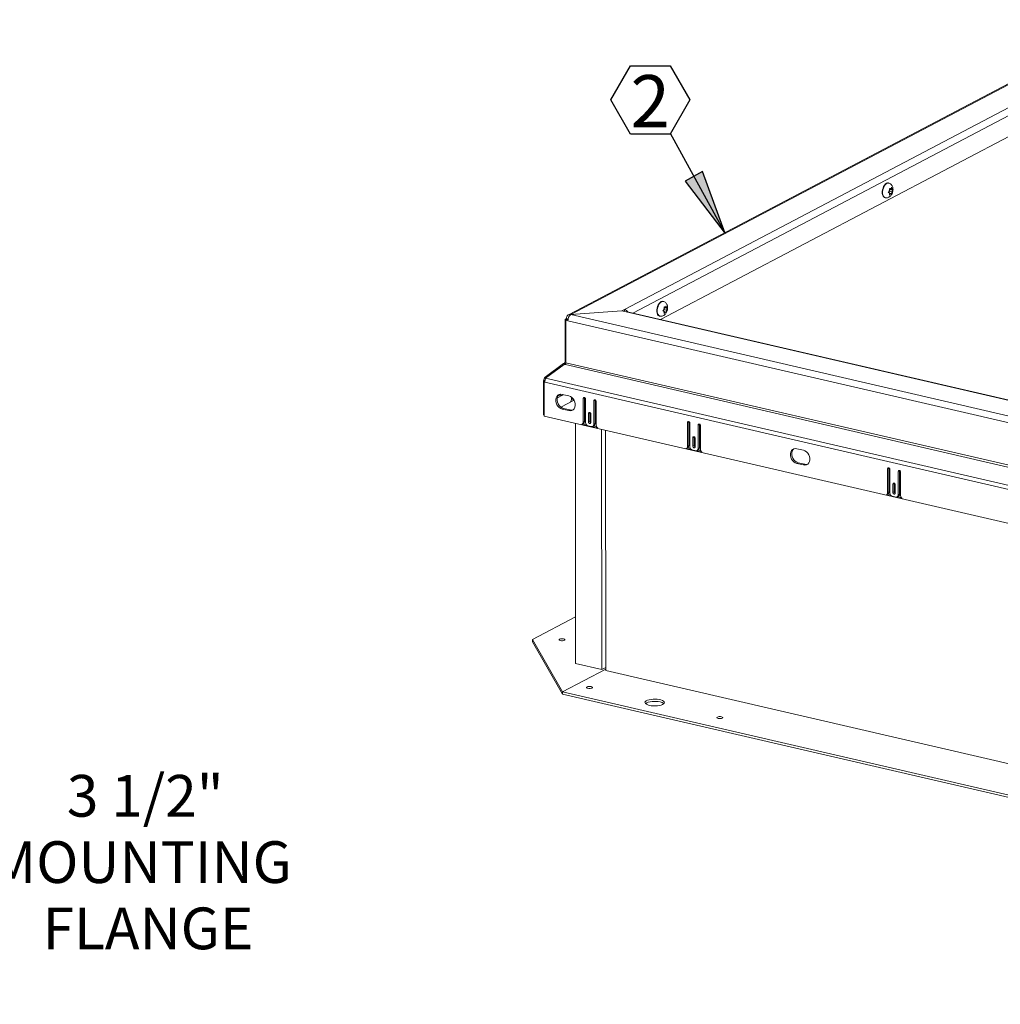
# Model space of a CAD drawing. Units: inches. Extents: x 2 to 195, y -7 to 151.
# Drawn here: x 89 to 124, y 53 to 88 of the extents above; entities that cross this region are included whole.
import ezdxf

# ---------------------------------------------------------------- set-up
doc = ezdxf.new("R2010")
doc.units = ezdxf.units.IN
doc.header["$MEASUREMENT"] = 0
doc.layers.add('FORMAT', color=179, linetype='Continuous')
doc.layers.add('SLD-0', color=179, linetype='Continuous')
doc.styles.add('SLDTEXTSTYLE0', font='TXT', dxfattribs={"width": 0.75})
doc.styles.add('SLDTEXTSTYLE4', font='TXT', dxfattribs={"width": 0.96})
doc.styles.add('SLDTEXTSTYLE5', font='TXT', dxfattribs={"width": 0.883333})
doc.dimstyles.new('SLDDIMSTYLE0', dxfattribs={"dimtxt": 1.5, "dimasz": 0.13, "dimexe": 0, "dimexo": 0.0625, "dimgap": 0.375, "dimtad": 1, "dimdec": 0, "dimrnd": 1e-09, "dimzin": 12, "dimdsep": 46, "dimtxsty": 'SLDTEXTSTYLE0', "dimblk1": 'NONE', "dimblk2": 'NONE', "dimsah": 1, "dimcen": 0.09, "dimadec": 0, "dimazin": 3, "dimtfac": 1, "dimtdec": 3, "dimtofl": 0, "dimtmove": 0, "dimatfit": 3, "dimldrblk": 'NONE', "dimfxl": 1, "dimfrac": 2, "dimtolj": 1, "dimtzin": 12, "dimarcsym": 0})

# ---------------------------------------------------------------- blocks, each defined once
blk = doc.blocks.new('SW_NOTE_18')
at = {"layer": 'FORMAT'}
for p, q in [((-2.128, 1.199), (-1.419, 2.428)), ((-1.419, 2.428), (0, 2.428)), ((0, 2.428), (0.709, 1.199)), ((-1.419, -0.029), (-2.128, 1.199)), ((0.709, 1.199), (0, -0.029)), ((0, -0.029), (-1.419, -0.029))]:
    blk.add_line(p, q, dxfattribs=at)
at = {"layer": 'FORMAT', "insert": (-0.709, 2.089), "char_height": 1.875, "attachment_point": 2, "style": 'SLDTEXTSTYLE0'}
blk.add_mtext('2', dxfattribs=at)
blk = doc.blocks.new('_D_7')
at = {"layer": 'FORMAT'}
for p, q in [((78.261, 62.135), (78.261, 55.905)), ((81.711, 61.972), (81.711, 55.905)), ((78.261, 58.155), (73.761, 58.155)), ((81.711, 58.155), (88.127, 58.155))]:
    blk.add_line(p, q, dxfattribs=at)
for points in [[(78.261, 58.155), (75.921, 58.515), (75.921, 57.795)], [(81.711, 58.155), (84.051, 57.795), (84.051, 58.515)]]:
    blk.add_solid(points, dxfattribs=at)
at = {"layer": 'FORMAT', "char_height": 1.5, "attachment_point": 1}
for s, insert, style in [('3 1/2"', (90.89, 61.168, 7.4), 'SLDTEXTSTYLE5'), ('MOUNTING', (88.127, 58.784, 7.4), 'SLDTEXTSTYLE4'), ('FLANGE', (90.016, 56.401, 7.4), 'SLDTEXTSTYLE4')]:
    blk.add_mtext(s, dxfattribs=dict(at, insert=insert, style=style))
blk = doc.blocks.new('_NONE')

msp = doc.modelspace()

# ---------------------------------------------------------------- hatches: boundary and pattern name
at = {"layer": 'FORMAT'}
msp.add_hatch(color=256, dxfattribs=at).paths.add_polyline_path([(113.107, 82.515), (114.552, 80.64), (113.738, 82.863)], flags=0)

# ---------------------------------------------------------------- linework, layer by layer
for p, q in [((112.567, 84.24), (114.552, 80.64)), ((113.738, 82.863), (113.107, 82.515)), ((114.552, 80.64), (113.738, 82.863)), ((113.107, 82.515), (114.552, 80.64))]:
    msp.add_line(p, q, dxfattribs=at)
at = {"layer": 'SLD-0', "color": 179, "linetype": 'Continuous', "lineweight": 15}
for p, q in [((129.1, 88.321), (108.913, 77.711)), ((129.173, 86.453), (112.224, 77.544)), ((120.196, 82.141), (120.205, 82.205)), ((120.196, 82.08), (120.196, 82.141)), ((120.205, 82.205), (120.222, 82.268)), ((120.222, 82.268), (120.245, 82.326)), ((120.245, 82.326), (120.275, 82.376)), ((120.275, 82.376), (120.309, 82.416)), ((120.309, 82.416), (120.345, 82.442)), ((120.345, 82.442), (120.38, 82.453)), ((120.38, 82.453), (120.406, 82.452)), ((120.419, 82.449), (120.406, 82.452)), ((120.438, 82.148), (120.409, 82.113)), ((120.454, 82.172), (120.438, 82.148)), ((120.442, 82.099), (120.441, 82.153)), ((120.444, 82.157), (120.535, 82.136)), ((120.478, 82.241), (120.45, 82.252)), ((120.451, 82.243), (120.495, 82.233)), ((120.452, 82.234), (120.535, 82.215)), ((120.482, 82.218), (120.452, 82.232)), ((120.454, 82.177), (120.482, 82.218)), ((120.454, 82.172), (120.454, 82.204)), ((120.495, 82.233), (120.478, 82.241)), ((120.482, 82.218), (120.571, 82.198)), ((120.495, 82.233), (120.511, 82.258)), ((120.531, 82.295), (120.511, 82.258)), ((120.535, 82.215), (120.535, 82.247)), ((120.535, 82.215), (120.551, 82.208)), ((120.535, 82.136), (120.551, 82.16)), ((120.535, 82.136), (120.535, 82.104)), ((120.571, 82.198), (120.551, 82.208)), ((120.551, 82.16), (120.571, 82.198)), ((120.191, 82.08), (120.196, 82.079)), ((120.205, 82.026), (120.196, 82.08)), ((120.222, 81.98), (120.205, 82.026)), ((120.246, 81.947), (120.222, 81.98)), ((120.275, 81.928), (120.246, 81.947)), ((120.284, 81.926), (120.275, 81.928)), ((120.284, 81.926), (120.297, 81.923)), ((120.409, 82.113), (120.438, 82.101)), ((120.454, 82.093), (120.438, 82.101)), ((120.45, 82.015), (120.478, 82.051)), ((120.454, 82.093), (120.454, 82.062)), ((120.454, 82.084), (120.495, 82.075)), ((120.495, 82.075), (120.478, 82.051)), ((120.495, 82.075), (120.511, 82.068)), ((120.511, 82.068), (120.531, 82.058)), ((110.937, 77.906), (110.831, 77.85)), ((110.937, 77.826), (110.937, 77.906)), ((112.097, 77.884), (112.106, 77.948)), ((112.097, 77.823), (112.097, 77.884)), ((112.106, 77.948), (112.123, 78.011)), ((112.123, 78.011), (112.147, 78.069)), ((112.147, 78.069), (112.176, 78.119)), ((112.176, 78.119), (112.21, 78.159)), ((112.21, 78.159), (112.246, 78.185)), ((112.246, 78.185), (112.281, 78.196)), ((112.281, 78.196), (112.307, 78.195)), ((112.32, 78.192), (112.307, 78.195)), ((112.339, 77.891), (112.311, 77.856)), ((112.355, 77.915), (112.339, 77.891)), ((112.343, 77.842), (112.343, 77.896)), ((112.345, 77.9), (112.436, 77.879)), ((112.379, 77.984), (112.351, 77.995)), ((112.352, 77.986), (112.396, 77.976)), ((112.353, 77.977), (112.436, 77.958)), ((112.383, 77.961), (112.353, 77.975)), ((112.355, 77.92), (112.383, 77.961)), ((112.355, 77.915), (112.355, 77.947)), ((112.396, 77.976), (112.379, 77.984)), ((112.383, 77.961), (112.472, 77.941)), ((112.396, 77.976), (112.412, 78.001)), ((112.432, 78.038), (112.412, 78.001)), ((112.436, 77.958), (112.436, 77.99)), ((112.436, 77.958), (112.452, 77.951)), ((112.436, 77.879), (112.452, 77.903)), ((112.436, 77.879), (112.436, 77.847)), ((112.472, 77.941), (112.452, 77.951)), ((112.452, 77.903), (112.472, 77.941)), ((108.846, 77.584), (108.796, 77.558)), ((108.87, 77.541), (108.796, 77.558)), ((108.796, 77.558), (108.797, 76.034)), ((108.871, 77.539), (108.822, 77.513)), ((108.906, 77.57), (108.846, 77.584)), ((108.903, 77.559), (108.87, 77.541)), ((108.87, 77.541), (108.87, 77.538)), ((108.871, 77.539), (108.899, 77.532)), ((108.998, 77.72), (110.831, 77.85)), ((110.831, 77.85), (108.998, 77.72)), ((108.998, 77.72), (161.833, 65.486)), ((110.831, 77.85), (110.99, 77.813)), ((161.306, 66.162), (110.99, 77.813)), ((161.347, 66.169), (111.031, 77.82)), ((112.092, 77.823), (112.098, 77.822)), ((112.106, 77.769), (112.097, 77.823)), ((112.123, 77.723), (112.106, 77.769)), ((112.147, 77.69), (112.123, 77.723)), ((112.177, 77.671), (112.147, 77.69)), ((112.185, 77.669), (112.177, 77.671)), ((112.185, 77.669), (112.198, 77.666)), ((112.311, 77.856), (112.339, 77.844)), ((112.355, 77.836), (112.339, 77.844)), ((112.351, 77.758), (112.38, 77.794)), ((112.355, 77.836), (112.355, 77.805)), ((112.355, 77.827), (112.396, 77.818)), ((112.396, 77.818), (112.38, 77.794)), ((112.396, 77.818), (112.412, 77.811)), ((112.412, 77.811), (112.432, 77.801)), ((108.823, 75.99), (108.822, 77.513)), ((108.822, 77.513), (108.897, 77.496)), ((161.732, 65.261), (108.897, 77.496)), ((108.743, 75.961), (108.079, 75.464)), ((108.098, 75.431), (108.761, 75.93)), ((108.774, 75.977), (108.743, 75.961)), ((108.767, 75.928), (108.743, 75.961)), ((108.761, 75.93), (108.808, 75.919)), ((108.811, 75.927), (108.774, 75.977)), ((108.808, 75.919), (161.793, 63.649)), ((161.808, 63.72), (108.823, 75.99)), ((108.101, 75.433), (108.079, 75.464)), ((161.971, 62.956), (108.098, 75.431)), ((108.016, 75.343), (108.034, 75.353)), ((108.071, 75.331), (108.016, 75.343)), ((108.017, 74.115), (108.016, 75.343)), ((108.072, 75.344), (108.034, 75.353)), ((108.069, 75.316), (108.04, 75.301)), ((108.04, 75.301), (108.041, 74.072)), ((108.04, 75.301), (108.068, 75.294)), ((161.941, 62.819), (108.068, 75.294)), ((108.476, 74.729), (108.463, 74.67)), ((108.503, 74.779), (108.476, 74.729)), ((108.54, 74.818), (108.503, 74.779)), ((108.525, 74.755), (108.512, 74.696)), ((108.512, 74.696), (108.512, 74.633)), ((108.525, 74.727), (108.516, 74.723)), ((108.681, 74.809), (108.525, 74.727)), ((108.552, 74.805), (108.525, 74.755)), ((108.587, 74.843), (108.54, 74.818)), ((108.608, 74.826), (108.544, 74.793)), ((108.589, 74.844), (108.552, 74.805)), ((108.639, 74.854), (108.587, 74.843)), ((108.59, 74.845), (108.589, 74.844)), ((108.645, 74.854), (108.608, 74.826)), ((108.681, 74.809), (108.608, 74.826)), ((108.695, 74.848), (108.639, 74.854)), ((108.645, 74.854), (108.645, 74.854)), ((108.718, 74.837), (108.681, 74.809)), ((108.93, 74.794), (108.695, 74.848)), ((108.724, 74.842), (108.718, 74.837)), ((108.986, 74.773), (108.93, 74.794)), ((109.038, 74.739), (108.986, 74.773)), ((109.025, 74.696), (109.025, 74.749)), ((109.085, 74.692), (109.038, 74.739)), ((109.495, 74.728), (109.446, 74.702)), ((109.449, 74.719), (109.446, 74.702)), ((109.446, 74.702), (109.446, 73.853)), ((109.458, 74.733), (109.449, 74.719)), ((109.472, 74.74), (109.458, 74.733)), ((109.488, 74.74), (109.472, 74.74)), ((109.504, 74.732), (109.488, 74.74)), ((109.495, 74.737), (109.495, 74.728)), ((109.495, 74.728), (109.495, 73.879)), ((109.518, 74.719), (109.504, 74.732)), ((109.527, 74.701), (109.518, 74.719)), ((109.53, 74.682), (109.527, 74.701)), ((108.463, 74.67), (108.463, 74.607)), ((108.463, 74.607), (108.477, 74.542)), ((108.477, 74.542), (108.503, 74.48)), ((108.503, 74.48), (108.54, 74.423)), ((108.512, 74.633), (108.526, 74.568)), ((108.526, 74.568), (108.552, 74.505)), ((108.54, 74.423), (108.587, 74.377)), ((108.552, 74.505), (108.589, 74.449)), ((108.587, 74.377), (108.64, 74.342)), ((108.589, 74.449), (108.636, 74.402)), ((108.636, 74.402), (108.689, 74.368)), ((108.64, 74.342), (108.696, 74.321)), ((109.12, 74.639), (108.649, 74.392)), ((108.689, 74.368), (108.745, 74.347)), ((108.745, 74.347), (108.696, 74.321)), ((108.745, 74.347), (108.979, 74.293)), ((109.116, 74.648), (108.988, 74.58)), ((109.058, 74.673), (109.02, 74.653)), ((109.044, 74.676), (109.107, 74.661)), ((109.122, 74.636), (109.085, 74.692)), ((109.149, 74.573), (109.122, 74.636)), ((109.123, 74.336), (109.149, 74.386)), ((109.162, 74.508), (109.149, 74.573)), ((109.149, 74.386), (109.162, 74.445)), ((109.162, 74.445), (109.162, 74.508)), ((109.531, 73.844), (109.53, 74.682)), ((109.879, 74.639), (109.83, 74.613)), ((109.833, 74.63), (109.83, 74.613)), ((109.83, 74.613), (109.83, 73.775)), ((109.842, 74.644), (109.833, 74.63)), ((109.856, 74.651), (109.842, 74.644)), ((109.872, 74.651), (109.856, 74.651)), ((109.888, 74.643), (109.872, 74.651)), ((109.88, 74.648), (109.879, 74.639)), ((109.879, 74.639), (109.879, 73.801)), ((109.902, 74.63), (109.888, 74.643)), ((109.911, 74.612), (109.902, 74.63)), ((109.914, 74.593), (109.911, 74.612)), ((109.915, 73.745), (109.914, 74.593)), ((108.017, 74.115), (108.041, 74.109)), ((108.041, 74.072), (161.97, 61.584)), ((108.696, 74.321), (108.93, 74.267)), ((108.979, 74.293), (108.93, 74.267)), ((108.93, 74.267), (108.986, 74.262)), ((108.979, 74.293), (109.035, 74.287)), ((108.986, 74.262), (109.039, 74.272)), ((109.035, 74.287), (109.084, 74.296)), ((109.039, 74.272), (109.085, 74.297)), ((109.085, 74.297), (109.123, 74.336)), ((109.687, 74.185), (109.638, 74.159)), ((109.641, 74.177), (109.638, 74.159)), ((109.638, 74.159), (109.638, 73.859)), ((109.65, 74.19), (109.641, 74.177)), ((109.664, 74.197), (109.65, 74.19)), ((109.68, 74.197), (109.664, 74.197)), ((109.696, 74.19), (109.68, 74.197)), ((109.688, 74.194), (109.687, 74.185)), ((109.687, 74.185), (109.687, 73.885)), ((109.71, 74.176), (109.696, 74.19)), ((109.719, 74.159), (109.71, 74.176)), ((109.722, 74.14), (109.719, 74.159)), ((109.723, 73.839), (109.722, 74.14)), ((109.175, 65.172), (109.169, 73.811)), ((109.392, 73.77), (109.97, 73.636)), ((109.405, 73.775), (109.454, 73.801)), ((109.443, 73.795), (109.554, 73.77)), ((109.495, 73.879), (109.446, 73.853)), ((109.737, 73.691), (109.624, 73.717)), ((109.687, 73.885), (109.638, 73.859)), ((109.638, 73.859), (109.641, 73.84)), ((109.641, 73.84), (109.651, 73.823)), ((109.651, 73.823), (109.664, 73.809)), ((109.664, 73.809), (109.68, 73.802)), ((109.68, 73.802), (109.697, 73.802)), ((109.697, 73.802), (109.71, 73.809)), ((109.71, 73.809), (109.719, 73.822)), ((109.719, 73.822), (109.723, 73.839)), ((109.789, 73.697), (109.838, 73.723)), ((109.813, 73.71), (109.931, 73.682)), ((109.879, 73.801), (109.83, 73.775)), ((113.242, 73.86), (113.193, 73.834)), ((113.196, 73.852), (113.193, 73.834)), ((113.193, 73.834), (113.193, 72.986)), ((113.205, 73.865), (113.196, 73.852)), ((113.219, 73.872), (113.205, 73.865)), ((113.235, 73.872), (113.219, 73.872)), ((113.251, 73.865), (113.235, 73.872)), ((113.242, 73.869), (113.242, 73.86)), ((113.242, 73.86), (113.242, 73.011)), ((113.265, 73.851), (113.251, 73.865)), ((113.274, 73.834), (113.265, 73.851)), ((113.277, 73.815), (113.274, 73.834)), ((113.278, 72.977), (113.277, 73.815)), ((113.626, 73.771), (113.577, 73.745)), ((113.58, 73.763), (113.577, 73.745)), ((113.577, 73.745), (113.577, 72.907)), ((113.589, 73.776), (113.58, 73.763)), ((113.603, 73.783), (113.589, 73.776)), ((113.619, 73.783), (113.603, 73.783)), ((113.635, 73.776), (113.619, 73.783)), ((113.626, 73.78), (113.626, 73.771)), ((113.626, 73.771), (113.626, 72.933)), ((113.649, 73.762), (113.635, 73.776)), ((113.658, 73.745), (113.649, 73.762)), ((113.661, 73.726), (113.658, 73.745)), ((113.662, 72.877), (113.661, 73.726)), ((110.112, 64.955), (110.106, 73.594)), ((110.259, 64.921), (110.253, 73.56)), ((113.434, 73.317), (113.385, 73.292)), ((113.388, 73.309), (113.385, 73.292)), ((113.385, 73.292), (113.385, 72.991)), ((113.397, 73.322), (113.388, 73.309)), ((113.411, 73.329), (113.397, 73.322)), ((113.427, 73.329), (113.411, 73.329)), ((113.443, 73.322), (113.427, 73.329)), ((113.435, 73.327), (113.434, 73.317)), ((113.434, 73.317), (113.434, 73.017)), ((113.457, 73.309), (113.443, 73.322)), ((113.466, 73.291), (113.457, 73.309)), ((113.469, 73.272), (113.466, 73.291)), ((113.152, 72.908), (113.201, 72.933)), ((113.19, 72.928), (113.301, 72.902)), ((113.242, 73.011), (113.193, 72.986)), ((113.434, 73.017), (113.385, 72.991)), ((113.385, 72.991), (113.388, 72.972)), ((113.388, 72.972), (113.398, 72.955)), ((113.398, 72.955), (113.411, 72.941)), ((113.411, 72.941), (113.427, 72.934)), ((113.427, 72.934), (113.444, 72.934)), ((113.444, 72.934), (113.457, 72.941)), ((113.457, 72.941), (113.466, 72.954)), ((113.466, 72.954), (113.47, 72.972)), ((113.47, 72.972), (113.469, 73.272)), ((113.626, 72.933), (113.577, 72.907)), ((113.138, 72.902), (113.717, 72.769)), ((113.484, 72.824), (113.371, 72.85)), ((113.536, 72.829), (113.585, 72.855)), ((113.56, 72.842), (113.678, 72.815)), ((116.907, 72.777), (116.894, 72.718)), ((116.894, 72.718), (116.894, 72.655)), ((116.894, 72.655), (116.907, 72.59)), ((116.933, 72.827), (116.907, 72.777)), ((116.907, 72.59), (116.934, 72.527)), ((116.971, 72.866), (116.933, 72.827)), ((116.956, 72.802), (116.943, 72.744)), ((116.943, 72.744), (116.943, 72.68)), ((116.943, 72.68), (116.956, 72.615)), ((116.982, 72.853), (116.956, 72.802)), ((116.956, 72.615), (116.983, 72.553)), ((117.017, 72.891), (116.971, 72.866)), ((117.02, 72.891), (116.982, 72.853)), ((117.07, 72.901), (117.017, 72.891)), ((117.021, 72.892), (117.02, 72.891)), ((117.126, 72.896), (117.07, 72.901)), ((117.36, 72.842), (117.126, 72.896)), ((117.416, 72.821), (117.36, 72.842)), ((117.469, 72.786), (117.416, 72.821)), ((117.516, 72.74), (117.469, 72.786)), ((117.553, 72.683), (117.516, 72.74)), ((117.579, 72.621), (117.553, 72.683)), ((117.593, 72.556), (117.579, 72.621)), ((116.934, 72.527), (116.971, 72.471)), ((116.971, 72.471), (117.018, 72.424)), ((116.983, 72.553), (117.02, 72.497)), ((117.018, 72.424), (117.07, 72.39)), ((117.02, 72.497), (117.067, 72.45)), ((117.067, 72.45), (117.119, 72.415)), ((117.07, 72.39), (117.126, 72.369)), ((117.119, 72.415), (117.175, 72.395)), ((117.175, 72.395), (117.126, 72.369)), ((117.126, 72.369), (117.361, 72.315)), ((117.175, 72.395), (117.41, 72.34)), ((117.41, 72.34), (117.361, 72.315)), ((117.361, 72.315), (117.417, 72.309)), ((117.41, 72.34), (117.466, 72.335)), ((117.417, 72.309), (117.469, 72.32)), ((117.466, 72.335), (117.515, 72.344)), ((117.469, 72.32), (117.516, 72.345)), ((117.516, 72.345), (117.553, 72.384)), ((117.553, 72.384), (117.58, 72.434)), ((117.58, 72.434), (117.593, 72.493)), ((117.593, 72.493), (117.593, 72.556)), ((120.434, 72.194), (120.385, 72.169)), ((120.389, 72.186), (120.385, 72.169)), ((120.385, 72.169), (120.386, 71.32)), ((120.398, 72.199), (120.389, 72.186)), ((120.411, 72.206), (120.398, 72.199)), ((120.427, 72.206), (120.411, 72.206)), ((120.444, 72.199), (120.427, 72.206)), ((120.435, 72.204), (120.434, 72.194)), ((120.434, 72.194), (120.435, 71.346)), ((120.457, 72.186), (120.444, 72.199)), ((120.466, 72.168), (120.457, 72.186)), ((120.47, 72.149), (120.466, 72.168)), ((120.47, 71.311), (120.47, 72.149)), ((120.818, 72.105), (120.769, 72.08)), ((120.773, 72.097), (120.769, 72.08)), ((120.769, 72.08), (120.77, 71.242)), ((120.782, 72.11), (120.773, 72.097)), ((120.795, 72.118), (120.782, 72.11)), ((120.812, 72.117), (120.795, 72.118)), ((120.828, 72.11), (120.812, 72.117)), ((120.819, 72.115), (120.818, 72.105)), ((120.818, 72.105), (120.819, 71.267)), ((120.841, 72.097), (120.828, 72.11)), ((120.85, 72.079), (120.841, 72.097)), ((120.854, 72.06), (120.85, 72.079)), ((120.854, 71.212), (120.854, 72.06)), ((120.627, 71.652), (120.578, 71.626)), ((120.581, 71.644), (120.578, 71.626)), ((120.578, 71.626), (120.578, 71.326)), ((120.59, 71.657), (120.581, 71.644)), ((120.604, 71.664), (120.59, 71.657)), ((120.62, 71.664), (120.604, 71.664)), ((120.636, 71.656), (120.62, 71.664)), ((120.628, 71.661), (120.627, 71.652)), ((120.627, 71.652), (120.627, 71.351)), ((120.65, 71.643), (120.636, 71.656)), ((120.659, 71.625), (120.65, 71.643)), ((120.662, 71.607), (120.659, 71.625)), ((120.662, 71.306), (120.662, 71.607)), ((120.331, 71.237), (120.909, 71.103)), ((120.345, 71.242), (120.394, 71.268)), ((120.382, 71.262), (120.493, 71.236)), ((120.435, 71.346), (120.386, 71.32)), ((120.676, 71.158), (120.564, 71.184)), ((120.627, 71.351), (120.578, 71.326)), ((120.578, 71.326), (120.581, 71.307)), ((120.581, 71.307), (120.59, 71.289)), ((120.59, 71.289), (120.604, 71.276)), ((120.604, 71.276), (120.62, 71.268)), ((120.62, 71.268), (120.636, 71.268)), ((120.636, 71.268), (120.65, 71.275)), ((120.65, 71.275), (120.659, 71.289)), ((120.659, 71.289), (120.662, 71.306)), ((120.729, 71.164), (120.778, 71.189)), ((120.752, 71.176), (120.87, 71.149)), ((120.819, 71.267), (120.77, 71.242)), ((109.174, 66.853), (107.626, 66.039)), ((107.626, 66.039), (108.708, 64.161)), ((107.626, 65.957), (107.626, 66.039)), ((107.626, 65.957), (108.708, 64.078)), ((108.599, 66.05), (108.583, 66.037)), ((108.583, 66.037), (108.583, 66.022)), ((108.583, 66.022), (108.599, 66.009)), ((108.628, 66.06), (108.599, 66.05)), ((108.599, 66.009), (108.628, 65.999)), ((108.666, 66.066), (108.628, 66.06)), ((108.628, 65.999), (108.666, 65.993)), ((108.707, 66.066), (108.666, 66.066)), ((108.666, 65.993), (108.707, 65.993)), ((108.745, 66.06), (108.707, 66.066)), ((108.707, 65.993), (108.746, 65.999)), ((108.774, 66.05), (108.745, 66.06)), ((108.746, 65.999), (108.775, 66.009)), ((108.79, 66.037), (108.774, 66.05)), ((108.775, 66.009), (108.79, 66.022)), ((108.79, 66.022), (108.79, 66.037)), ((110.112, 64.955), (109.175, 65.172)), ((110.259, 64.976), (108.708, 64.161)), ((110.259, 65.032), (110.112, 64.955)), ((160.844, 53.207), (110.259, 64.921)), ((108.708, 64.161), (159.293, 52.447)), ((108.708, 64.078), (108.708, 64.161)), ((108.708, 64.078), (159.293, 52.365)), ((109.587, 64.335), (109.571, 64.322)), ((109.571, 64.322), (109.571, 64.307)), ((109.571, 64.307), (109.587, 64.294)), ((109.616, 64.345), (109.587, 64.335)), ((109.587, 64.294), (109.616, 64.284)), ((109.654, 64.351), (109.616, 64.345)), ((109.616, 64.284), (109.654, 64.278)), ((109.695, 64.351), (109.654, 64.351)), ((109.654, 64.278), (109.696, 64.278)), ((109.733, 64.345), (109.695, 64.351)), ((109.696, 64.278), (109.734, 64.284)), ((109.763, 64.335), (109.733, 64.345)), ((109.734, 64.284), (109.763, 64.294)), ((109.779, 64.322), (109.763, 64.335)), ((109.763, 64.294), (109.779, 64.308)), ((109.779, 64.308), (109.779, 64.322)), ((111.683, 63.81), (111.667, 63.784)), ((111.667, 63.784), (111.668, 63.758)), ((111.668, 63.758), (111.685, 63.732)), ((111.714, 63.835), (111.683, 63.81)), ((111.685, 63.732), (111.717, 63.708)), ((111.696, 63.74), (111.686, 63.731)), ((111.735, 63.763), (111.696, 63.74)), ((111.759, 63.856), (111.714, 63.835)), ((111.787, 63.782), (111.735, 63.763)), ((111.817, 63.873), (111.759, 63.856)), ((111.849, 63.797), (111.787, 63.782)), ((111.884, 63.886), (111.817, 63.873)), ((111.92, 63.808), (111.849, 63.797)), ((111.957, 63.893), (111.884, 63.886)), ((111.995, 63.812), (111.92, 63.808)), ((112.033, 63.895), (111.957, 63.893)), ((112.071, 63.811), (111.995, 63.812)), ((112.108, 63.891), (112.033, 63.895)), ((112.144, 63.804), (112.071, 63.811)), ((112.179, 63.881), (112.108, 63.891)), ((112.212, 63.792), (112.144, 63.804)), ((112.242, 63.867), (112.179, 63.881)), ((112.295, 63.848), (112.242, 63.867)), ((112.335, 63.825), (112.295, 63.848)), ((112.299, 63.699), (112.337, 63.722)), ((112.359, 63.8), (112.335, 63.825)), ((112.337, 63.722), (112.361, 63.747)), ((112.368, 63.774), (112.359, 63.8)), ((112.361, 63.747), (112.368, 63.774)), ((111.717, 63.708), (111.764, 63.687)), ((111.764, 63.687), (111.822, 63.67)), ((111.822, 63.67), (111.89, 63.658)), ((111.89, 63.658), (111.963, 63.651)), ((111.963, 63.651), (112.039, 63.65)), ((112.039, 63.65), (112.114, 63.654)), ((112.114, 63.654), (112.184, 63.665)), ((112.184, 63.665), (112.247, 63.68)), ((112.247, 63.68), (112.299, 63.699)), ((114.271, 63.25), (114.255, 63.237)), ((114.255, 63.237), (114.255, 63.223)), ((114.255, 63.223), (114.271, 63.209)), ((114.3, 63.261), (114.271, 63.25)), ((114.271, 63.209), (114.3, 63.199)), ((114.338, 63.266), (114.3, 63.261)), ((114.3, 63.199), (114.338, 63.194)), ((114.379, 63.266), (114.338, 63.266)), ((114.338, 63.194), (114.38, 63.194)), ((114.417, 63.261), (114.379, 63.266)), ((114.38, 63.194), (114.418, 63.199)), ((114.446, 63.251), (114.417, 63.261)), ((114.418, 63.199), (114.447, 63.21)), ((114.462, 63.237), (114.446, 63.251)), ((114.447, 63.21), (114.462, 63.223)), ((114.462, 63.223), (114.462, 63.237))]:
    msp.add_line(p, q, dxfattribs=at)
at = {"layer": 'SLD-0', "color": 8, "linetype": 'Continuous', "lineweight": 15}
for p, q in [((129.152, 88.314), (108.998, 77.72)), ((110.937, 77.906), (129.28, 87.547)), ((129.25, 87.245), (111.231, 77.774)), ((120.209, 82.138), (120.218, 82.202)), ((120.209, 82.077), (120.209, 82.138)), ((120.218, 82.202), (120.234, 82.265)), ((120.234, 82.265), (120.258, 82.323)), ((120.258, 82.323), (120.288, 82.373)), ((120.288, 82.373), (120.322, 82.413)), ((120.322, 82.413), (120.357, 82.439)), ((120.357, 82.439), (120.393, 82.45)), ((120.393, 82.45), (120.419, 82.449)), ((120.218, 82.023), (120.209, 82.077)), ((120.235, 81.977), (120.218, 82.023)), ((120.259, 81.944), (120.235, 81.977)), ((120.288, 81.925), (120.259, 81.944)), ((120.297, 81.923), (120.288, 81.925)), ((112.11, 77.881), (112.119, 77.945)), ((112.11, 77.82), (112.11, 77.881)), ((112.119, 77.945), (112.136, 78.008)), ((112.136, 78.008), (112.159, 78.066)), ((112.159, 78.066), (112.189, 78.116)), ((112.189, 78.116), (112.223, 78.156)), ((112.223, 78.156), (112.259, 78.182)), ((112.259, 78.182), (112.294, 78.193)), ((112.294, 78.193), (112.32, 78.192)), ((112.119, 77.766), (112.11, 77.82)), ((112.136, 77.72), (112.119, 77.766)), ((112.16, 77.687), (112.136, 77.72)), ((112.189, 77.668), (112.16, 77.687)), ((112.198, 77.666), (112.189, 77.668)), ((108.823, 76.028), (108.797, 76.034)), ((108.525, 74.727), (108.518, 74.729)), ((109.026, 74.748), (109.025, 74.749))]:
    msp.add_line(p, q, dxfattribs=at)
at = {"layer": 'SLD-0', "color": 179, "linetype": 'Continuous', "lineweight": 15}
for centre, radius, start, end in [((120.414, 82.114), 0.226, 159.5214, 200.5608), ((120.634, 82.122), 0.197, 155.3891, 172.4065), ((120.516, 82.208), 0.0502, 96.3046, 139.1482), ((120.476, 82.199), 0.0757, 6.3932, 38.8397), ((120.356, 82.186), 0.197, 335.3849, 352.4093), ((120.513, 82.109), 0.0758, 186.4005, 218.8403), ((120.473, 82.101), 0.0502, 276.2984, 319.1544), ((110.883, 77.714), 0.199, 30.3968, 74.4927), ((112.316, 77.857), 0.226, 159.5333, 200.5507), ((112.535, 77.865), 0.197, 155.3849, 172.4107), ((112.417, 77.951), 0.0502, 96.3028, 139.1538), ((112.377, 77.942), 0.0758, 6.4015, 38.8394), ((112.257, 77.929), 0.198, 335.3922, 352.4027), ((108.971, 77.598), 0.126, 77.5341, 186.0937), ((109.164, 77.511), 0.267, 128.3308, 183.1811), ((111.019, 77.764), 0.0576, 78.0055, 120.6451), ((112.414, 77.852), 0.0757, 186.3956, 218.84), ((112.374, 77.844), 0.0502, 276.3046, 319.1482), ((108.722, 76.032), 0.0756, 314.0406, 2.2005), ((108.647, 75.991), 0.176, 335.9424, 359.6533), ((108.181, 75.359), 0.146, 134.0436, 182.2014), ((108.409, 75.292), 0.34, 155.9434, 179.6522), ((108.827, 74.695), 0.197, 324.6203, 0.2814), ((109.054, 74.711), 0.037, 217.786, 254.8401), ((109.141, 74.707), 0.0552, 202.4382, 229.2378), ((109.365, 73.847), 0.0814, 288.9355, 4.3766), ((109.412, 73.873), 0.0836, 300.2271, 3.8685), ((109.663, 73.844), 0.132, 179.7346, 253.0865), ((109.748, 73.885), 0.0608, 180.2041, 244.3836), ((109.753, 73.767), 0.0773, 257.5344, 6.0943), ((109.795, 73.795), 0.0844, 300.5528, 3.5393), ((110.054, 73.747), 0.139, 180.8464, 232.7814), ((113.112, 72.979), 0.0814, 288.9353, 4.3764), ((113.159, 73.006), 0.0836, 300.2271, 3.8685), ((113.41, 72.976), 0.132, 179.7351, 253.086), ((113.495, 73.017), 0.0608, 180.2108, 244.3809), ((113.542, 72.928), 0.0844, 300.5507, 3.5449), ((113.5, 72.899), 0.0773, 257.5336, 6.0951), ((113.801, 72.879), 0.139, 180.8489, 232.7811), ((120.305, 71.314), 0.0814, 288.9356, 4.3762), ((120.351, 71.34), 0.0836, 300.2272, 3.8682), ((120.602, 71.31), 0.132, 179.736, 253.0849), ((120.688, 71.352), 0.0608, 180.2047, 244.383), ((120.693, 71.233), 0.0773, 257.5314, 6.097), ((120.735, 71.262), 0.0844, 300.5447, 3.5507), ((120.993, 71.214), 0.139, 180.8461, 232.7815), ((112.162, 63.498), 0.298, 51.5044, 80.4648)]:
    msp.add_arc(centre, radius, start, end, dxfattribs=at)
for points, knots in [([(120.297, 81.924), (120.3, 81.923), (120.32, 81.916), (120.358, 81.917), (120.405, 81.927), (120.448, 81.947), (120.485, 81.976), (120.519, 82.014), (120.547, 82.061), (120.568, 82.116), (120.58, 82.176), (120.582, 82.237), (120.573, 82.295), (120.553, 82.345), (120.525, 82.387), (120.488, 82.42), (120.451, 82.441), (120.427, 82.446), (120.418, 82.447)], [0, 0, 0, 0, 0.014306, 0.080322, 0.141999, 0.201626, 0.261799, 0.325667, 0.396334, 0.473287, 0.552434, 0.633922, 0.708291, 0.776063, 0.840349, 0.903792, 0.96728, 1, 1, 1, 1]), ([(120.45, 82.252), (120.452, 82.24), (120.454, 82.224), (120.454, 82.208), (120.454, 82.204)], [0, 0, 0, 0, 0.79119, 1, 1, 1, 1]), ([(120.535, 82.247), (120.535, 82.25), (120.535, 82.266), (120.533, 82.282), (120.531, 82.295)], [0, 0, 0, 0, 0.208816, 1, 1, 1, 1]), ([(120.454, 82.062), (120.454, 82.058), (120.454, 82.043), (120.452, 82.027), (120.45, 82.015)], [0, 0, 0, 0, 0.215996, 1, 1, 1, 1]), ([(120.531, 82.058), (120.533, 82.07), (120.535, 82.085), (120.535, 82.101), (120.535, 82.104)], [0, 0, 0, 0, 0.784003, 1, 1, 1, 1]), ([(112.198, 77.667), (112.201, 77.666), (112.221, 77.659), (112.259, 77.66), (112.306, 77.67), (112.349, 77.69), (112.386, 77.719), (112.42, 77.757), (112.448, 77.804), (112.469, 77.859), (112.481, 77.919), (112.483, 77.98), (112.474, 78.038), (112.454, 78.088), (112.426, 78.13), (112.389, 78.163), (112.352, 78.184), (112.328, 78.189), (112.319, 78.19)], [0, 0, 0, 0, 0.014306, 0.080325, 0.142002, 0.201628, 0.261801, 0.32567, 0.396334, 0.473288, 0.552435, 0.633923, 0.708291, 0.776063, 0.840349, 0.903789, 0.967277, 1, 1, 1, 1]), ([(112.351, 77.995), (112.353, 77.983), (112.355, 77.967), (112.355, 77.951), (112.355, 77.947)], [0, 0, 0, 0, 0.79119, 1, 1, 1, 1]), ([(112.436, 77.99), (112.436, 77.993), (112.436, 78.009), (112.434, 78.025), (112.432, 78.038)], [0, 0, 0, 0, 0.20881, 1, 1, 1, 1]), ([(112.355, 77.805), (112.355, 77.801), (112.355, 77.786), (112.353, 77.77), (112.351, 77.758)], [0, 0, 0, 0, 0.215997, 1, 1, 1, 1]), ([(112.432, 77.801), (112.434, 77.813), (112.436, 77.828), (112.436, 77.844), (112.436, 77.847)], [0, 0, 0, 0, 0.784004, 1, 1, 1, 1])]:
    msp.add_open_spline(points, degree=3, knots=knots, dxfattribs=at)

# ---------------------------------------------------------------- block references
at = {"color": 7, "linetype": 'Continuous'}
msp.add_blockref('SW_NOTE_18', (112.567, 84.24), dxfattribs=at)

# ---------------------------------------------------------------- dimensions: what is measured, and where the dimension line sits
at = {"layer": 'FORMAT'}
dim = msp.add_linear_dim(base=(81.711, 58.155), p1=(78.261, 63.035), p2=(81.711, 62.872), text='3 1/2" \\PMOUNTING \\PFLANGE', dimstyle='SLDDIMSTYLE0', dxfattribs=at)
dim.commit()
dim.dimension.update_dxf_attribs({"geometry": '_D_7', "text_midpoint": (93.852, 58.155), "dimtype": 160})

doc.saveas('drawing.dxf')
